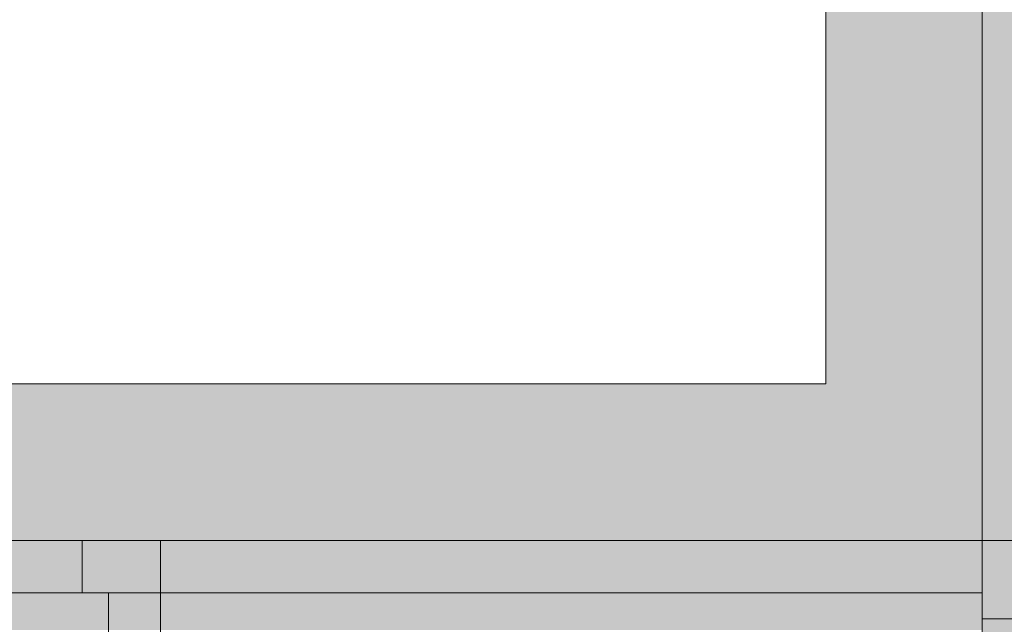
# Model space of a CAD drawing. Units: millimetres. Extents: x 225850 to 342378, y -28738 to 12684.
# Drawn here: x 325584 to 329356, y -7944 to -5626 of the extents above; entities that cross this region are included whole.
import ezdxf

# ---------------------------------------------------------------- set-up
doc = ezdxf.new("R2010")
doc.units = ezdxf.units.MM
for name, color, linetype, lineweight, true_color in [('A-COLS', 7, 'Continuous', 5, 0x3f403f), ('Pilares Estruturais', 7, 'Continuous', 5, 0x3f403f), ('Piso', 7, 'Continuous', 5, 0x3f403f), ('Quadro Estrutural', 7, 'Continuous', 5, 0x3f403f)]:
    doc.layers.add(name, color=color, linetype=linetype, lineweight=lineweight, true_color=true_color)

# ---------------------------------------------------------------- blocks, each defined once
blk = doc.blocks.new('Family - VC231-296779-PAGINAÇÃO DE TELHAS')
at = {"layer": 'Quadro Estrutural', "lineweight": 9, "true_color": 0x3d3d3d}
blk.add_hatch(color=250, dxfattribs=at).paths.add_polyline_path([(-100, -2548.2), (70, -2548.2), (70, 2548.2), (-100, 2548.2), (-100, -2235.2)])
at = {"layer": 'Quadro Estrutural', "color": 9, "lineweight": 9, "true_color": 0xbfbfbf}
for p, q in [((100, 2548.2), (-100, 2548.2)), ((-100, 2548.2), (-100, -2548.2)), ((100, 2548.2), (100, -2548.2)), ((-100, -2548.2), (100, -2548.2))]:
    blk.add_line(p, q, dxfattribs=at)
blk = doc.blocks.new('Family - VC232-296781-PAGINAÇÃO DE TELHAS')
at = {"layer": 'Quadro Estrutural', "lineweight": 9, "true_color": 0x3d3d3d}
blk.add_hatch(color=250, dxfattribs=at).paths.add_polyline_path([(70, -1500), (70, 1500), (-100, 1500), (-100, -1500), (50.2, -1500)])
at = {"layer": 'Quadro Estrutural', "color": 9, "lineweight": 9, "true_color": 0xbfbfbf}
for p, q in [((100, 1500), (-100, 1500)), ((-100, 1500), (-100, -1500)), ((100, 1500), (100, -1500)), ((-100, -1500), (100, -1500))]:
    blk.add_line(p, q, dxfattribs=at)
blk = doc.blocks.new('Family - L211-296797-PAGINAÇÃO DE TELHAS')
at = {"layer": 'Piso', "lineweight": 9, "true_color": 0xc3c3c3}
blk.add_hatch(color=9, dxfattribs=at).paths.add_polyline_path([(64.3, 2455.6), (1574.1, 2455.6), (1574.1, 2598.2), (-1574.1, 2598.2), (-1574.1, 2455.6), (-99.1, 2455.6)])
at = {"layer": 'Piso', "color": 9, "lineweight": 9, "true_color": 0xbfbfbf}
for p, q in [((-1574.1, -2598.2), (-1574.1, 2598.2)), ((-1574.1, 2598.2), (1574.1, 2598.2)), ((1574.1, 2598.2), (1574.1, -2598.2)), ((1574.1, -2598.2), (-1574.1, -2598.2))]:
    blk.add_line(p, q, dxfattribs=at)
blk = doc.blocks.new('Family - L210-296799-PAGINAÇÃO DE TELHAS')
at = {"layer": 'Piso', "lineweight": 9, "true_color": 0xc3c3c3}
blk.add_hatch(color=9, dxfattribs=at).paths.add_polyline_path([(2239.3, 2455.6), (2475.8, 2455.6), (2475.9, 2598.2), (-2475.9, 2598.2), (-2475.9, 2455.6), (2165.9, 2455.6)])
at = {"layer": 'Piso', "color": 9, "lineweight": 9, "true_color": 0xbfbfbf}
for p, q in [((-2475.9, 2598.2), (2475.9, 2598.2)), ((2475.9, 2598.2), (2474.1, -2598.2))]:
    blk.add_line(p, q, dxfattribs=at)
blk = doc.blocks.new('Family - VC206-296831-PAGINAÇÃO DE TELHAS')
at = {"layer": 'Quadro Estrutural', "lineweight": 9, "true_color": 0x3d3d3d}
blk.add_hatch(color=250, dxfattribs=at).paths.add_polyline_path([(-200.7, -100), (2425.9, -100), (2425.9, 100), (-2425.9, 100), (-2425.9, -100), (-224.1, -100)])
at = {"layer": 'Quadro Estrutural', "color": 9, "lineweight": 9, "true_color": 0xbfbfbf}
for p, q in [((-2425.9, 100), (2425.9, 100)), ((2425.9, -100), (2425.9, 100)), ((2425.9, -100), (-2425.9, -100))]:
    blk.add_line(p, q, dxfattribs=at)
blk = doc.blocks.new('Family - VC206-296833-PAGINAÇÃO DE TELHAS')
at = {"layer": 'Quadro Estrutural', "lineweight": 9, "true_color": 0x3d3d3d}
blk.add_hatch(color=250, dxfattribs=at).paths.add_polyline_path([(1309.3, -100), (1574.1, -100), (1574.1, 100), (-1574.1, 100), (-1574.1, -100), (974.5, -100)])
at = {"layer": 'Quadro Estrutural', "color": 9, "lineweight": 9, "true_color": 0xbfbfbf}
for p, q in [((-1574.1, 100), (1574.1, 100)), ((-1574.1, 100), (-1574.1, -100)), ((1574.1, -100), (1574.1, 100)), ((1574.1, -100), (-1574.1, -100))]:
    blk.add_line(p, q, dxfattribs=at)
blk = doc.blocks.new('Family - L201-296887-PAGINAÇÃO DE TELHAS')
at = {"layer": 'Piso', "lineweight": 9, "true_color": 0xc3c3c3}
blk.add_hatch(color=9, dxfattribs=at).paths.add_polyline_path([(-3665.4, -7026.7), (4899.4, -7026.7), (4899.4, -4026.7), (1351.2, -4026.7), (1351.2, 6426.7), (11348.7, 6426.7), (11348.7, 7026.7), (751.2, 7026.7), (751.2, -4626.7), (4299.8, -4626.7), (4299.8, -6426.7), (-11348.7, -6426.7), (-11348.6, -7026.7), (-4080.4, -7026.7)])
at = {"layer": 'Piso', "color": 9, "lineweight": 9, "true_color": 0xbfbfbf}
for p, q in [((4899.4, -4026.7), (4899.4, -7026.7)), ((4299.8, -6426.7), (4299.8, -4626.7)), ((-11348.7, -6426.7), (4299.8, -6426.7)), ((4899.4, -7026.7), (-11048.8, -7026.7))]:
    blk.add_line(p, q, dxfattribs=at)
blk = doc.blocks.new('Family - VC226-296921-PAGINAÇÃO DE TELHAS')
at = {"layer": 'Quadro Estrutural', "lineweight": 9, "true_color": 0x3d3d3d}
blk.add_hatch(color=250, dxfattribs=at).paths.add_polyline_path([(100, 2455.6), (100, 2598.2), (-100, 2598.2), (-100, 2455.6)])
at = {"layer": 'Quadro Estrutural', "color": 9, "lineweight": 9, "true_color": 0xbfbfbf}
for p, q in [((100, 2598.2), (-100, 2598.2)), ((-100, 2598.2), (-100, -2598.2)), ((100, 2598.2), (100, -2598.2)), ((-100, -2598.2), (100, -2598.2))]:
    blk.add_line(p, q, dxfattribs=at)
blk = doc.blocks.new('Family - P17-296933-PAGINAÇÃO DE TELHAS')
at = {"layer": 'A-COLS', "lineweight": 9, "true_color": 0xaa0000}
blk.add_hatch(color=14, dxfattribs=at).paths.add_polyline_path([(-100, -150), (70, -150), (70, 150), (-100, 150), (-100, -150)])
at = {"layer": 'A-COLS', "color": 9, "lineweight": 9, "true_color": 0xbfbfbf}
for p, q in [((-100, -150), (-100, 150)), ((-100, 150), (100, 150)), ((100, 150), (100, -150)), ((100, -150), (-100, -150))]:
    blk.add_line(p, q, dxfattribs=at)
blk = doc.blocks.new('Family - P17-298604-PAGINAÇÃO DE TELHAS')
at = {"layer": 'Pilares Estruturais', "color": 9, "lineweight": 9, "true_color": 0xbfbfbf}
for p, q in [((-100, -150), (-100, 150)), ((-100, 150), (100, 150)), ((100, 150), (100, -150)), ((100, -150), (-100, -150))]:
    blk.add_line(p, q, dxfattribs=at)
blk = doc.blocks.new('Family - P16-296945-PAGINAÇÃO DE TELHAS')
at = {"layer": 'A-COLS', "lineweight": 9, "true_color": 0xaa0000}
blk.add_hatch(color=14, dxfattribs=at).paths.add_polyline_path([(-50, -100), (150, -100), (150, 100), (-150, 100), (-150, -100), (-145, -100)])
at = {"layer": 'A-COLS', "color": 9, "lineweight": 9, "true_color": 0xbfbfbf}
for p, q in [((-150, 100), (150, 100)), ((-150, -100), (-150, 100)), ((150, 100), (150, -100)), ((150, -100), (-150, -100))]:
    blk.add_line(p, q, dxfattribs=at)
blk = doc.blocks.new('Family - P16-298603-PAGINAÇÃO DE TELHAS')
at = {"layer": 'Pilares Estruturais', "color": 9, "lineweight": 9, "true_color": 0xbfbfbf}
for p, q in [((-150, 100), (150, 100)), ((-150, -100), (-150, 100)), ((150, 100), (150, -100)), ((150, -100), (-150, -100))]:
    blk.add_line(p, q, dxfattribs=at)
blk = doc.blocks.new('IFC-EST-UBS-PORTE-2_IFC-2-PAGINAÇÃO DE TELHAS')
at = {"layer": 'A-COLS', "color": 9, "lineweight": 9, "true_color": 0xbfbfbf}
for name, p in [('Family - P16-298603-PAGINAÇÃO DE TELHAS', (242276.8, -7722.2)), ('Family - P17-298604-PAGINAÇÃO DE TELHAS', (245675, -7772.2))]:
    blk.add_blockref(name, p, dxfattribs=at)
at = {"layer": 'Pilares Estruturais', "color": 9, "lineweight": 9, "true_color": 0xbfbfbf}
for name, p in [('Family - P16-296945-PAGINAÇÃO DE TELHAS', (242276.8, -7722.2)), ('Family - P17-296933-PAGINAÇÃO DE TELHAS', (245675, -7772.2))]:
    blk.add_blockref(name, p, dxfattribs=at)
at = {"layer": 'Piso', "color": 9, "lineweight": 9, "true_color": 0xbfbfbf}
for name, p in [('Family - L201-296887-PAGINAÇÃO DE TELHAS', (240675.6, -595.5)), ('Family - L210-296799-PAGINAÇÃO DE TELHAS', (239750.9, -10420.4)), ('Family - L211-296797-PAGINAÇÃO DE TELHAS', (244000.9, -10420.4))]:
    blk.add_blockref(name, p, dxfattribs=at)
at = {"layer": 'Quadro Estrutural', "color": 9, "lineweight": 9, "true_color": 0xbfbfbf}
for name, p in [('Family - VC232-296781-PAGINAÇÃO DE TELHAS', (245675, -6122.2)), ('Family - VC206-296831-PAGINAÇÃO DE TELHAS', (239700.9, -7722.2)), ('Family - VC206-296833-PAGINAÇÃO DE TELHAS', (244000.9, -7722.2)), ('Family - VC226-296921-PAGINAÇÃO DE TELHAS', (242326.8, -10420.4)), ('Family - VC231-296779-PAGINAÇÃO DE TELHAS', (245675, -10470.4))]:
    blk.add_blockref(name, p, dxfattribs=at)

msp = doc.modelspace()

# ---------------------------------------------------------------- block references
at = {"lineweight": 5}
msp.add_blockref('IFC-EST-UBS-PORTE-2_IFC-2-PAGINAÇÃO DE TELHAS', (83696.8, 0), dxfattribs=at)

doc.saveas('drawing.dxf')
